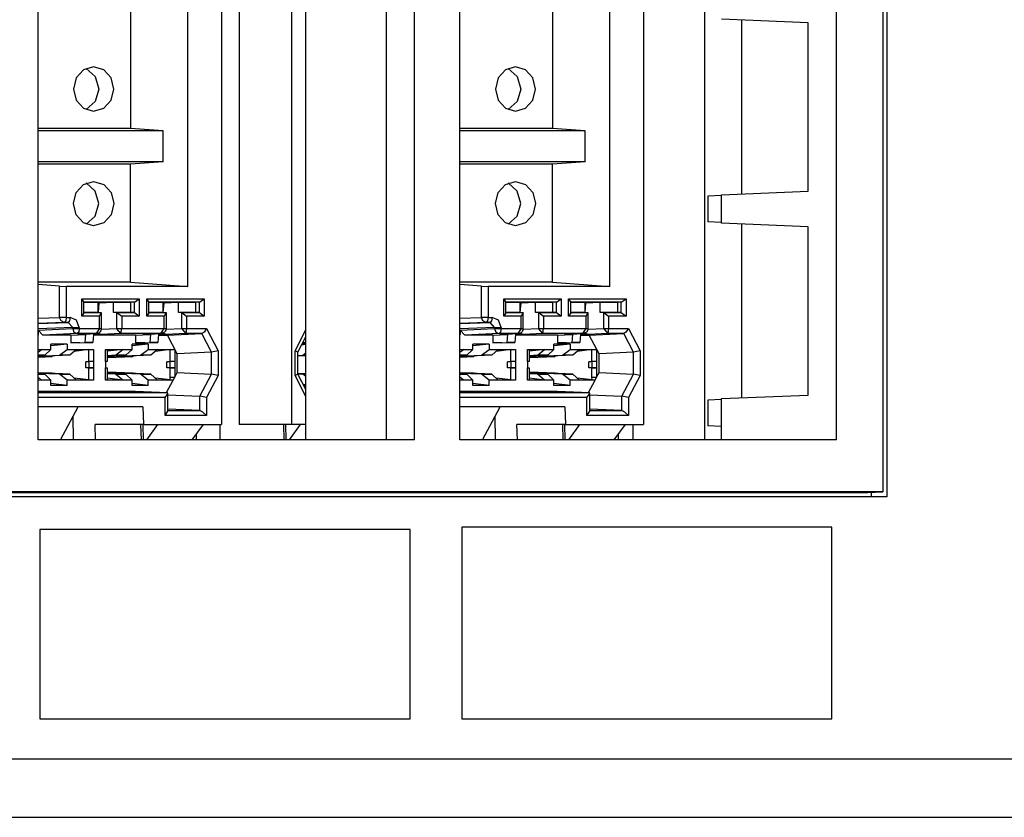
# Paper-space layout 'SH3' of a CAD drawing. Units: inches. Extents: x 1.8 to 20.8, y 4.4 to 14.2.
# Drawn here: x 14.5 to 15.9, y 4.4 to 5.5 of the extents above; entities that cross this region are included whole.
import ezdxf

# ---------------------------------------------------------------- set-up
doc = ezdxf.new("R2010")
doc.units = ezdxf.units.IN
doc.header["$MEASUREMENT"] = 0
doc.layers.add('1', color=7, linetype='CONTINUOUS', true_color=0xffffff)

psp = doc.layouts.new('SH3')

# ---------------------------------------------------------------- linework, layer by layer
at = {"layer": '1', "color": 18, "linetype": 'Continuous'}
for p, q in [((15.7461, 5.6386), (15.7461, 4.8346)), ((15.7402, 5.6321), (15.7402, 4.8415)), ((14.5608, 4.914), (14.5608, 5.559)), ((14.8172, 5.559), (14.8172, 4.9355)), ((14.8418, 5.559), (14.8418, 4.9355)), ((14.9146, 5.559), (14.9146, 4.9355)), ((14.9349, 4.914), (14.9349, 5.559)), ((15.0471, 5.559), (15.0471, 4.914)), ((15.0864, 4.914), (15.0864, 5.559)), ((15.1499, 4.914), (15.1499, 5.559)), ((15.4063, 5.559), (15.4063, 4.9355)), ((15.4913, 5.559), (15.4913, 4.914)), ((15.6755, 4.914), (15.6755, 5.559)), ((14.6901, 5.5135), (14.6901, 5.349)), ((14.77, 5.1284), (14.77, 5.5196)), ((15.2792, 5.5135), (15.2792, 5.349)), ((15.3591, 5.1284), (15.3591, 5.5196)), ((15.6362, 5.4964), (15.515, 5.5014)), ((15.5428, 5.5002), (15.5428, 5.2577)), ((15.6362, 5.2615), (15.6362, 5.4964)), ((14.6244, 5.4308), (14.6141, 5.4195)), ((14.6384, 5.435), (14.6244, 5.4308)), ((14.6281, 5.4328), (14.6408, 5.4213)), ((14.6525, 5.4308), (14.6384, 5.435)), ((14.6628, 5.4195), (14.6525, 5.4308)), ((15.2135, 5.4308), (15.2032, 5.4195)), ((15.2275, 5.435), (15.2135, 5.4308)), ((15.2172, 5.4328), (15.2299, 5.4213)), ((15.2416, 5.4308), (15.2275, 5.435)), ((15.2519, 5.4195), (15.2416, 5.4308)), ((14.6141, 5.4195), (14.6103, 5.404)), ((14.6408, 5.4213), (14.6456, 5.404)), ((14.6665, 5.404), (14.6628, 5.4195)), ((15.2032, 5.4195), (15.1994, 5.404)), ((15.2299, 5.4213), (15.2347, 5.404)), ((15.2556, 5.404), (15.2519, 5.4195)), ((14.6103, 5.404), (14.6141, 5.3885)), ((14.6456, 5.404), (14.6408, 5.3867)), ((14.6628, 5.3885), (14.6665, 5.404)), ((15.1994, 5.404), (15.2032, 5.3885)), ((15.2347, 5.404), (15.2299, 5.3867)), ((15.2519, 5.3885), (15.2556, 5.404)), ((14.6141, 5.3885), (14.6244, 5.3772)), ((14.6244, 5.3772), (14.6384, 5.373)), ((14.6408, 5.3867), (14.6281, 5.3752)), ((14.6384, 5.373), (14.6525, 5.3772)), ((14.6525, 5.3772), (14.6628, 5.3885)), ((15.2032, 5.3885), (15.2135, 5.3772)), ((15.2135, 5.3772), (15.2275, 5.373)), ((15.2299, 5.3867), (15.2172, 5.3752)), ((15.2275, 5.373), (15.2416, 5.3772)), ((15.2416, 5.3772), (15.2519, 5.3885)), ((14.6901, 5.349), (14.5608, 5.349)), ((14.7355, 5.3455), (14.6901, 5.349)), ((15.2792, 5.349), (15.1499, 5.349)), ((15.3246, 5.3455), (15.2792, 5.349)), ((14.7355, 5.3455), (14.5608, 5.3455)), ((14.7355, 5.3025), (14.7355, 5.3455)), ((15.3246, 5.3455), (15.1499, 5.3455)), ((15.3246, 5.3025), (15.3246, 5.3455)), ((14.7355, 5.3025), (14.5608, 5.3025)), ((14.6901, 5.299), (14.5608, 5.299)), ((14.7355, 5.3025), (14.6901, 5.299)), ((14.6901, 5.1345), (14.6901, 5.299)), ((15.3246, 5.3025), (15.1499, 5.3025)), ((15.2792, 5.299), (15.1499, 5.299)), ((15.3246, 5.3025), (15.2792, 5.299)), ((15.2792, 5.1345), (15.2792, 5.299)), ((14.6141, 5.2595), (14.6244, 5.2708)), ((14.6244, 5.2708), (14.6384, 5.275)), ((14.6408, 5.2613), (14.6281, 5.2728)), ((14.6384, 5.275), (14.6525, 5.2708)), ((14.6525, 5.2708), (14.6628, 5.2595)), ((15.2032, 5.2595), (15.2135, 5.2708)), ((15.2135, 5.2708), (15.2275, 5.275)), ((15.2299, 5.2613), (15.2172, 5.2728)), ((15.2275, 5.275), (15.2416, 5.2708)), ((15.2416, 5.2708), (15.2519, 5.2595)), ((14.6103, 5.244), (14.6141, 5.2595)), ((14.6456, 5.244), (14.6408, 5.2613)), ((14.6628, 5.2595), (14.6665, 5.244)), ((15.1994, 5.244), (15.2032, 5.2595)), ((15.2347, 5.244), (15.2299, 5.2613)), ((15.2519, 5.2595), (15.2556, 5.244)), ((15.515, 5.2552), (15.496, 5.2544)), ((15.496, 5.2544), (15.496, 5.2186)), ((15.515, 5.2565), (15.6362, 5.2615)), ((15.515, 5.2165), (15.515, 5.2565)), ((14.6141, 5.2285), (14.6103, 5.244)), ((14.6408, 5.2267), (14.6456, 5.244)), ((14.6665, 5.244), (14.6628, 5.2285)), ((15.2032, 5.2285), (15.1994, 5.244)), ((15.2299, 5.2267), (15.2347, 5.244)), ((15.2556, 5.244), (15.2519, 5.2285)), ((14.6244, 5.2172), (14.6141, 5.2285)), ((14.6281, 5.2152), (14.6408, 5.2267)), ((14.6628, 5.2285), (14.6525, 5.2172)), ((15.2135, 5.2172), (15.2032, 5.2285)), ((15.2172, 5.2152), (15.2299, 5.2267)), ((15.2519, 5.2285), (15.2416, 5.2172)), ((14.6384, 5.213), (14.6244, 5.2172)), ((14.6525, 5.2172), (14.6384, 5.213)), ((15.2275, 5.213), (15.2135, 5.2172)), ((15.2416, 5.2172), (15.2275, 5.213)), ((15.515, 5.2178), (15.496, 5.2186)), ((15.6362, 5.2115), (15.515, 5.2165)), ((15.5428, 5.2154), (15.5428, 4.9728)), ((15.6362, 4.9767), (15.6362, 5.2115)), ((14.6901, 5.1345), (14.5608, 5.1345)), ((14.591, 5.1286), (14.5608, 5.131)), ((14.591, 5.1286), (14.6003, 5.1284)), ((14.591, 5.0852), (14.591, 5.1286)), ((14.77, 5.1284), (14.6003, 5.1284)), ((14.6003, 5.1284), (14.6003, 5.0852)), ((14.6901, 5.1345), (14.77, 5.1284)), ((15.2792, 5.1345), (15.1499, 5.1345)), ((15.1801, 5.1286), (15.1499, 5.131)), ((15.1801, 5.1286), (15.1894, 5.1284)), ((15.1801, 5.0852), (15.1801, 5.1286)), ((15.3591, 5.1284), (15.1894, 5.1284)), ((15.1894, 5.1284), (15.1894, 5.0852)), ((15.2792, 5.1345), (15.3591, 5.1284)), ((14.622, 5.0868), (14.622, 5.1112)), ((14.622, 5.1112), (14.7021, 5.1112)), ((14.6249, 5.1067), (14.622, 5.1112)), ((14.6249, 5.0913), (14.6249, 5.1067)), ((14.6955, 5.1062), (14.6249, 5.1062)), ((14.6444, 5.106), (14.6249, 5.106)), ((14.6444, 5.106), (14.6444, 5.092)), ((14.6461, 5.1052), (14.6444, 5.1052)), ((14.6451, 5.092), (14.6461, 5.1052)), ((14.6661, 5.106), (14.6461, 5.1052)), ((14.6906, 5.106), (14.6661, 5.106)), ((14.6661, 5.092), (14.6661, 5.106)), ((14.6955, 5.1062), (14.6906, 5.106)), ((14.6906, 5.092), (14.6906, 5.106)), ((14.6955, 5.1062), (14.7021, 5.1112)), ((14.6955, 5.0918), (14.6955, 5.1062)), ((14.7021, 5.1112), (14.7021, 5.0868)), ((14.7126, 5.0868), (14.7126, 5.1112)), ((14.7126, 5.1112), (14.7927, 5.1112)), ((14.7155, 5.1067), (14.7126, 5.1112)), ((14.7155, 5.0913), (14.7155, 5.1067)), ((14.7861, 5.1062), (14.7155, 5.1062)), ((14.735, 5.106), (14.7155, 5.106)), ((14.735, 5.106), (14.735, 5.092)), ((14.7368, 5.1052), (14.735, 5.1052)), ((14.7357, 5.092), (14.7368, 5.1052)), ((14.7568, 5.106), (14.7368, 5.1052)), ((14.7812, 5.106), (14.7568, 5.106)), ((14.7568, 5.092), (14.7568, 5.106)), ((14.7861, 5.1062), (14.7812, 5.106)), ((14.7812, 5.092), (14.7812, 5.106)), ((14.7861, 5.1062), (14.7927, 5.1112)), ((14.7861, 5.0918), (14.7861, 5.1062)), ((14.7927, 5.1112), (14.7927, 5.0868)), ((15.2111, 5.0868), (15.2111, 5.1112)), ((15.2111, 5.1112), (15.2912, 5.1112)), ((15.214, 5.1067), (15.2111, 5.1112)), ((15.214, 5.0913), (15.214, 5.1067)), ((15.2846, 5.1062), (15.214, 5.1062)), ((15.2335, 5.106), (15.214, 5.106)), ((15.2335, 5.106), (15.2335, 5.092)), ((15.2352, 5.1052), (15.2335, 5.1052)), ((15.2342, 5.092), (15.2352, 5.1052)), ((15.2552, 5.106), (15.2352, 5.1052)), ((15.2797, 5.106), (15.2552, 5.106)), ((15.2552, 5.092), (15.2552, 5.106)), ((15.2846, 5.1062), (15.2797, 5.106)), ((15.2797, 5.092), (15.2797, 5.106)), ((15.2846, 5.1062), (15.2912, 5.1112)), ((15.2846, 5.0918), (15.2846, 5.1062)), ((15.2912, 5.1112), (15.2912, 5.0868)), ((15.3017, 5.0868), (15.3017, 5.1112)), ((15.3017, 5.1112), (15.3818, 5.1112)), ((15.3046, 5.1067), (15.3017, 5.1112)), ((15.3046, 5.0913), (15.3046, 5.1067)), ((15.3752, 5.1062), (15.3046, 5.1062)), ((15.3241, 5.106), (15.3046, 5.106)), ((15.3241, 5.106), (15.3241, 5.092)), ((15.3259, 5.1052), (15.3241, 5.1052)), ((15.3248, 5.092), (15.3259, 5.1052)), ((15.3459, 5.106), (15.3259, 5.1052)), ((15.3703, 5.106), (15.3459, 5.106)), ((15.3459, 5.092), (15.3459, 5.106)), ((15.3752, 5.1062), (15.3703, 5.106)), ((15.3703, 5.092), (15.3703, 5.106)), ((15.3752, 5.1062), (15.3818, 5.1112)), ((15.3752, 5.0918), (15.3752, 5.1062)), ((15.3818, 5.1112), (15.3818, 5.0868)), ((14.6249, 5.0913), (14.622, 5.0868)), ((14.6464, 5.0868), (14.622, 5.0868)), ((14.6444, 5.092), (14.6249, 5.092)), ((14.6249, 5.0918), (14.6489, 5.0918)), ((14.6444, 5.092), (14.6489, 5.0918)), ((14.6489, 5.0918), (14.6464, 5.0868)), ((14.6464, 5.0695), (14.6464, 5.0868)), ((14.6493, 5.0695), (14.6493, 5.0913)), ((14.6906, 5.092), (14.6661, 5.092)), ((14.671, 5.0918), (14.6661, 5.092)), ((14.671, 5.0695), (14.671, 5.0918)), ((14.671, 5.0918), (14.6955, 5.0918)), ((14.671, 5.0918), (14.6776, 5.0868)), ((14.7021, 5.0868), (14.6776, 5.0868)), ((14.6776, 5.0868), (14.6776, 5.0695)), ((14.6955, 5.0918), (14.6906, 5.092)), ((14.6955, 5.0918), (14.7021, 5.0868)), ((14.7155, 5.0913), (14.7126, 5.0868)), ((14.7371, 5.0868), (14.7126, 5.0868)), ((14.735, 5.092), (14.7155, 5.092)), ((14.7155, 5.0918), (14.7395, 5.0918)), ((14.735, 5.092), (14.7395, 5.0918)), ((14.7395, 5.0918), (14.7371, 5.0868)), ((14.7371, 5.0695), (14.7371, 5.0868)), ((14.74, 5.0695), (14.74, 5.0913)), ((14.7812, 5.092), (14.7568, 5.092)), ((14.7616, 5.0918), (14.7568, 5.092)), ((14.7616, 5.0695), (14.7616, 5.0918)), ((14.7616, 5.0918), (14.7861, 5.0918)), ((14.7616, 5.0918), (14.7682, 5.0868)), ((14.7927, 5.0868), (14.7682, 5.0868)), ((14.7682, 5.0868), (14.7682, 5.0695)), ((14.7861, 5.0918), (14.7812, 5.092)), ((14.7861, 5.0918), (14.7927, 5.0868)), ((15.214, 5.0913), (15.2111, 5.0868)), ((15.2355, 5.0868), (15.2111, 5.0868)), ((15.2335, 5.092), (15.214, 5.092)), ((15.214, 5.0918), (15.238, 5.0918)), ((15.2335, 5.092), (15.238, 5.0918)), ((15.238, 5.0918), (15.2355, 5.0868)), ((15.2355, 5.0695), (15.2355, 5.0868)), ((15.2384, 5.0695), (15.2384, 5.0913)), ((15.2797, 5.092), (15.2552, 5.092)), ((15.2601, 5.0918), (15.2552, 5.092)), ((15.2601, 5.0695), (15.2601, 5.0918)), ((15.2601, 5.0918), (15.2846, 5.0918)), ((15.2601, 5.0918), (15.2667, 5.0868)), ((15.2912, 5.0868), (15.2667, 5.0868)), ((15.2667, 5.0868), (15.2667, 5.0695)), ((15.2846, 5.0918), (15.2797, 5.092)), ((15.2846, 5.0918), (15.2912, 5.0868)), ((15.3046, 5.0913), (15.3017, 5.0868)), ((15.3262, 5.0868), (15.3017, 5.0868)), ((15.3241, 5.092), (15.3046, 5.092)), ((15.3046, 5.0918), (15.3286, 5.0918)), ((15.3241, 5.092), (15.3286, 5.0918)), ((15.3286, 5.0918), (15.3262, 5.0868)), ((15.3262, 5.0695), (15.3262, 5.0868)), ((15.3291, 5.0695), (15.3291, 5.0913)), ((15.3703, 5.092), (15.3459, 5.092)), ((15.3507, 5.0918), (15.3459, 5.092)), ((15.3507, 5.0695), (15.3507, 5.0918)), ((15.3507, 5.0918), (15.3752, 5.0918)), ((15.3507, 5.0918), (15.3573, 5.0868)), ((15.3818, 5.0868), (15.3573, 5.0868)), ((15.3573, 5.0868), (15.3573, 5.0695)), ((15.3752, 5.0918), (15.3703, 5.092)), ((15.3752, 5.0918), (15.3818, 5.0868)), ((14.5608, 5.084), (14.591, 5.0852)), ((14.5608, 5.0766), (14.6028, 5.0782)), ((14.5974, 5.0782), (14.5608, 5.0768)), ((14.595, 5.0852), (14.591, 5.0852)), ((14.5929, 5.0803), (14.591, 5.0852)), ((14.5974, 5.0782), (14.5929, 5.0803)), ((14.6003, 5.0852), (14.595, 5.0852)), ((14.5994, 5.0803), (14.5974, 5.0782)), ((14.6028, 5.0782), (14.5974, 5.0782)), ((14.6003, 5.0852), (14.5994, 5.0803)), ((14.6003, 5.0852), (14.6057, 5.0852)), ((14.6049, 5.0803), (14.6028, 5.0782)), ((14.6092, 5.0712), (14.6028, 5.0782)), ((14.6057, 5.0852), (14.6049, 5.0803)), ((14.6147, 5.0811), (14.6057, 5.0852)), ((14.6184, 5.0712), (14.6147, 5.0811)), ((15.1499, 5.084), (15.1801, 5.0852)), ((15.1499, 5.0766), (15.1919, 5.0782)), ((15.1865, 5.0782), (15.1499, 5.0768)), ((15.1841, 5.0852), (15.1801, 5.0852)), ((15.182, 5.0803), (15.1801, 5.0852)), ((15.1865, 5.0782), (15.182, 5.0803)), ((15.1894, 5.0852), (15.1841, 5.0852)), ((15.1885, 5.0803), (15.1865, 5.0782)), ((15.1919, 5.0782), (15.1865, 5.0782)), ((15.1894, 5.0852), (15.1885, 5.0803)), ((15.1894, 5.0852), (15.1948, 5.0852)), ((15.194, 5.0803), (15.1919, 5.0782)), ((15.1983, 5.0712), (15.1919, 5.0782)), ((15.1948, 5.0852), (15.194, 5.0803)), ((15.2038, 5.0811), (15.1948, 5.0852)), ((15.2075, 5.0712), (15.2038, 5.0811)), ((14.6092, 5.0712), (14.5608, 5.0693)), ((14.5611, 5.0624), (14.5608, 5.0602)), ((14.5608, 5.0624), (14.5611, 5.0624)), ((14.5611, 5.0675), (14.6092, 5.0695)), ((14.5674, 5.0605), (14.5611, 5.0675)), ((14.5611, 5.0675), (14.5611, 5.0624)), ((14.6155, 5.0625), (14.5674, 5.0605)), ((14.6065, 5.0605), (14.5674, 5.0605)), ((14.6065, 5.0605), (14.6271, 5.0614)), ((14.6065, 5.0605), (14.6065, 5.0495)), ((14.6092, 5.0695), (14.6092, 5.0712)), ((14.6092, 5.0712), (14.6131, 5.0712)), ((14.6092, 5.0695), (14.611, 5.0645)), ((14.6092, 5.0695), (14.6131, 5.0695)), ((14.611, 5.0645), (14.6155, 5.0625)), ((14.6131, 5.0712), (14.6184, 5.0712)), ((14.6131, 5.0695), (14.6184, 5.0695)), ((14.6176, 5.0645), (14.6155, 5.0625)), ((14.6418, 5.0625), (14.6155, 5.0625)), ((14.6163, 5.0614), (14.6418, 5.0625)), ((14.6271, 5.0614), (14.6163, 5.0614)), ((14.6166, 5.0614), (14.642, 5.0625)), ((14.6184, 5.0695), (14.6176, 5.0645)), ((14.6184, 5.0712), (14.6184, 5.0695)), ((14.6184, 5.0695), (14.6464, 5.0695)), ((14.6271, 5.0614), (14.6263, 5.0503)), ((14.6383, 5.0614), (14.6375, 5.0503)), ((14.6971, 5.0605), (14.6382, 5.0605)), ((14.6491, 5.0614), (14.6383, 5.0614)), ((14.6464, 5.0695), (14.6418, 5.0625)), ((14.6418, 5.0625), (14.6431, 5.0626)), ((14.6431, 5.0626), (14.6443, 5.0629)), ((14.6443, 5.0629), (14.6455, 5.0634)), ((14.6491, 5.0614), (14.6454, 5.0628)), ((14.6455, 5.0634), (14.6467, 5.0642)), ((14.6464, 5.0695), (14.6464, 5.0695)), ((14.6464, 5.0695), (14.6485, 5.0695)), ((14.6464, 5.0695), (14.6485, 5.0694)), ((14.6467, 5.0642), (14.6476, 5.065)), ((14.6476, 5.065), (14.6483, 5.066)), ((14.6483, 5.066), (14.6489, 5.0671)), ((14.6485, 5.0695), (14.6493, 5.0695)), ((14.6485, 5.0694), (14.6493, 5.0694)), ((14.6489, 5.0671), (14.6492, 5.0683)), ((14.6765, 5.0625), (14.6491, 5.0614)), ((14.6492, 5.0686), (14.671, 5.0695)), ((14.6492, 5.0683), (14.6493, 5.0688)), ((14.6493, 5.0688), (14.6493, 5.0695)), ((14.671, 5.0695), (14.6738, 5.0695)), ((14.671, 5.0694), (14.671, 5.0695)), ((14.6738, 5.0694), (14.671, 5.0694)), ((14.6765, 5.0625), (14.671, 5.0694)), ((14.6738, 5.0695), (14.6776, 5.0695)), ((14.6776, 5.0695), (14.6738, 5.0694)), ((14.6765, 5.0625), (14.6776, 5.0695)), ((14.7324, 5.0625), (14.6765, 5.0625)), ((14.6776, 5.0695), (14.6776, 5.0695)), ((14.6776, 5.0695), (14.7371, 5.0695)), ((14.6971, 5.0605), (14.7178, 5.0614)), ((14.6971, 5.0605), (14.6971, 5.0495)), ((14.707, 5.0614), (14.7324, 5.0625)), ((14.7178, 5.0614), (14.707, 5.0614)), ((14.7072, 5.0614), (14.7327, 5.0625)), ((14.7178, 5.0614), (14.7169, 5.0503)), ((14.7289, 5.0614), (14.7281, 5.0503)), ((14.7288, 5.0605), (14.7414, 5.0605)), ((14.7397, 5.0614), (14.7289, 5.0614)), ((14.7324, 5.0625), (14.7371, 5.0695)), ((14.7324, 5.0625), (14.7379, 5.065)), ((14.7397, 5.0614), (14.7356, 5.0632)), ((14.7371, 5.0695), (14.7371, 5.0695)), ((14.7371, 5.0695), (14.7392, 5.0695)), ((14.7392, 5.0694), (14.7371, 5.0695)), ((14.738, 5.0649), (14.7385, 5.0654)), ((14.7385, 5.0654), (14.739, 5.066)), ((14.739, 5.066), (14.7395, 5.0671)), ((14.7392, 5.0695), (14.74, 5.0695)), ((14.74, 5.0694), (14.7392, 5.0694)), ((14.7395, 5.0671), (14.7398, 5.0682)), ((14.7671, 5.0625), (14.7397, 5.0614)), ((14.7398, 5.0682), (14.7399, 5.0688)), ((14.7399, 5.0686), (14.7616, 5.0695)), ((14.7399, 5.0688), (14.74, 5.0694)), ((14.74, 5.0694), (14.74, 5.0695)), ((14.74, 5.0694), (14.74, 5.0694)), ((14.7414, 5.0605), (14.7894, 5.0625)), ((14.755, 5.0345), (14.7414, 5.0605)), ((14.7616, 5.0695), (14.7645, 5.0695)), ((14.7616, 5.0695), (14.7616, 5.0694)), ((14.7616, 5.0694), (14.7671, 5.0625)), ((14.7645, 5.0694), (14.7616, 5.0694)), ((14.7645, 5.0695), (14.7682, 5.0695)), ((14.7682, 5.0695), (14.7645, 5.0694)), ((14.7682, 5.0695), (14.7671, 5.0625)), ((14.7894, 5.0625), (14.7671, 5.0625)), ((14.7682, 5.0695), (14.7682, 5.0695)), ((14.7682, 5.0695), (14.796, 5.0695)), ((14.7895, 5.0625), (14.7894, 5.0625)), ((14.7926, 5.0646), (14.7895, 5.0625)), ((14.8031, 5.0365), (14.7895, 5.0625)), ((14.796, 5.0695), (14.7926, 5.0646)), ((14.796, 5.0695), (14.8123, 5.0383)), ((14.9196, 5.0383), (14.9349, 5.0676)), ((15.1983, 5.0712), (15.1499, 5.0693)), ((15.1502, 5.0624), (15.1499, 5.0602)), ((15.1499, 5.0624), (15.1502, 5.0624)), ((15.1502, 5.0675), (15.1983, 5.0695)), ((15.1565, 5.0605), (15.1502, 5.0675)), ((15.1502, 5.0675), (15.1502, 5.0624)), ((15.2046, 5.0625), (15.1565, 5.0605)), ((15.1956, 5.0605), (15.1565, 5.0605)), ((15.1956, 5.0605), (15.2162, 5.0614)), ((15.1956, 5.0605), (15.1956, 5.0495)), ((15.1983, 5.0695), (15.1983, 5.0712)), ((15.1983, 5.0712), (15.2022, 5.0712)), ((15.1983, 5.0695), (15.2001, 5.0645)), ((15.1983, 5.0695), (15.2022, 5.0695)), ((15.2001, 5.0645), (15.2046, 5.0625)), ((15.2022, 5.0712), (15.2075, 5.0712)), ((15.2022, 5.0695), (15.2075, 5.0695)), ((15.2067, 5.0645), (15.2046, 5.0625)), ((15.2309, 5.0625), (15.2046, 5.0625)), ((15.2054, 5.0614), (15.2309, 5.0625)), ((15.2162, 5.0614), (15.2054, 5.0614)), ((15.2057, 5.0614), (15.2311, 5.0625)), ((15.2075, 5.0695), (15.2067, 5.0645)), ((15.2075, 5.0712), (15.2075, 5.0695)), ((15.2075, 5.0695), (15.2355, 5.0695)), ((15.2162, 5.0614), (15.2154, 5.0503)), ((15.2274, 5.0614), (15.2266, 5.0503)), ((15.2862, 5.0605), (15.2273, 5.0605)), ((15.2382, 5.0614), (15.2274, 5.0614)), ((15.2355, 5.0695), (15.2309, 5.0625)), ((15.2309, 5.0625), (15.2322, 5.0626)), ((15.2322, 5.0626), (15.2334, 5.0629)), ((15.2334, 5.0629), (15.2346, 5.0634)), ((15.2382, 5.0614), (15.2345, 5.0628)), ((15.2346, 5.0634), (15.2358, 5.0642)), ((15.2355, 5.0695), (15.2355, 5.0695)), ((15.2355, 5.0695), (15.2376, 5.0695)), ((15.2355, 5.0695), (15.2376, 5.0694)), ((15.2358, 5.0642), (15.2367, 5.065)), ((15.2367, 5.065), (15.2374, 5.066)), ((15.2374, 5.066), (15.238, 5.0671)), ((15.2376, 5.0695), (15.2384, 5.0695)), ((15.2376, 5.0694), (15.2384, 5.0694)), ((15.238, 5.0671), (15.2383, 5.0683)), ((15.2656, 5.0625), (15.2382, 5.0614)), ((15.2383, 5.0686), (15.2601, 5.0695)), ((15.2383, 5.0683), (15.2384, 5.0688)), ((15.2384, 5.0688), (15.2384, 5.0695)), ((15.2601, 5.0695), (15.2629, 5.0695)), ((15.2601, 5.0694), (15.2601, 5.0695)), ((15.2629, 5.0694), (15.2601, 5.0694)), ((15.2656, 5.0625), (15.2601, 5.0694)), ((15.2629, 5.0695), (15.2667, 5.0695)), ((15.2667, 5.0695), (15.2629, 5.0694)), ((15.2656, 5.0625), (15.2667, 5.0695)), ((15.3215, 5.0625), (15.2656, 5.0625)), ((15.2667, 5.0695), (15.2667, 5.0695)), ((15.2667, 5.0695), (15.3262, 5.0695)), ((15.2862, 5.0605), (15.3069, 5.0614)), ((15.2862, 5.0605), (15.2862, 5.0495)), ((15.2961, 5.0614), (15.3215, 5.0625)), ((15.3069, 5.0614), (15.2961, 5.0614)), ((15.2963, 5.0614), (15.3218, 5.0625)), ((15.3069, 5.0614), (15.306, 5.0503)), ((15.318, 5.0614), (15.3172, 5.0503)), ((15.3179, 5.0605), (15.3305, 5.0605)), ((15.3288, 5.0614), (15.318, 5.0614)), ((15.3215, 5.0625), (15.3262, 5.0695)), ((15.3215, 5.0625), (15.327, 5.065)), ((15.3288, 5.0614), (15.3247, 5.0632)), ((15.3262, 5.0695), (15.3262, 5.0695)), ((15.3262, 5.0695), (15.3283, 5.0695)), ((15.3283, 5.0694), (15.3262, 5.0695)), ((15.3271, 5.0649), (15.3276, 5.0654)), ((15.3276, 5.0654), (15.3281, 5.066)), ((15.3281, 5.066), (15.3286, 5.0671)), ((15.3283, 5.0695), (15.3291, 5.0695)), ((15.3291, 5.0694), (15.3283, 5.0694)), ((15.3286, 5.0671), (15.3289, 5.0682)), ((15.3562, 5.0625), (15.3288, 5.0614)), ((15.3289, 5.0682), (15.329, 5.0688)), ((15.329, 5.0686), (15.3507, 5.0695)), ((15.329, 5.0688), (15.3291, 5.0694)), ((15.3291, 5.0694), (15.3291, 5.0695)), ((15.3291, 5.0694), (15.3291, 5.0694)), ((15.3305, 5.0605), (15.3785, 5.0625)), ((15.3441, 5.0345), (15.3305, 5.0605)), ((15.3507, 5.0695), (15.3536, 5.0695)), ((15.3507, 5.0695), (15.3507, 5.0694)), ((15.3507, 5.0694), (15.3562, 5.0625)), ((15.3536, 5.0694), (15.3507, 5.0694)), ((15.3536, 5.0695), (15.3573, 5.0695)), ((15.3573, 5.0695), (15.3536, 5.0694)), ((15.3573, 5.0695), (15.3562, 5.0625)), ((15.3785, 5.0625), (15.3562, 5.0625)), ((15.3573, 5.0695), (15.3573, 5.0695)), ((15.3573, 5.0695), (15.3851, 5.0695)), ((15.3786, 5.0625), (15.3785, 5.0625)), ((15.3817, 5.0646), (15.3786, 5.0625)), ((15.3922, 5.0365), (15.3786, 5.0625)), ((15.3851, 5.0695), (15.3817, 5.0646)), ((15.3851, 5.0695), (15.4014, 5.0383)), ((14.6015, 5.048), (14.5788, 5.048)), ((14.5788, 5.0405), (14.5788, 5.048)), ((14.6015, 5.048), (14.5788, 5.0455)), ((14.6015, 5.048), (14.6015, 5.0405)), ((14.6065, 5.0495), (14.6263, 5.0503)), ((14.6191, 5.0495), (14.6065, 5.0495)), ((14.6191, 5.0495), (14.6375, 5.0503)), ((14.6375, 5.0503), (14.6263, 5.0503)), ((14.6921, 5.0405), (14.6921, 5.048)), ((14.7147, 5.048), (14.6921, 5.048)), ((14.7147, 5.048), (14.6921, 5.0455)), ((14.6971, 5.0495), (14.7169, 5.0503)), ((14.7097, 5.0495), (14.6971, 5.0495)), ((14.7097, 5.0495), (14.7281, 5.0503)), ((14.7147, 5.048), (14.7147, 5.0405)), ((14.7281, 5.0503), (14.7169, 5.0503)), ((14.9236, 5.0366), (14.9349, 5.0582)), ((14.9349, 5.0473), (14.9289, 5.0466)), ((14.9349, 5.048), (14.9296, 5.048)), ((14.9349, 5.0495), (14.9304, 5.0495)), ((14.9305, 5.0498), (14.9349, 5.05)), ((15.1906, 5.048), (15.1679, 5.048)), ((15.1679, 5.0405), (15.1679, 5.048)), ((15.1906, 5.048), (15.1679, 5.0455)), ((15.1906, 5.048), (15.1906, 5.0405)), ((15.1956, 5.0495), (15.2154, 5.0503)), ((15.2082, 5.0495), (15.1956, 5.0495)), ((15.2082, 5.0495), (15.2266, 5.0503)), ((15.2266, 5.0503), (15.2154, 5.0503)), ((15.2812, 5.0405), (15.2812, 5.048)), ((15.3038, 5.048), (15.2812, 5.048)), ((15.3038, 5.048), (15.2812, 5.0455)), ((15.2862, 5.0495), (15.306, 5.0503)), ((15.2988, 5.0495), (15.2862, 5.0495)), ((15.2988, 5.0495), (15.3172, 5.0503)), ((15.3038, 5.048), (15.3038, 5.0405)), ((15.3172, 5.0503), (15.306, 5.0503)), ((14.5608, 5.0364), (14.5657, 5.0405)), ((14.5657, 5.0404), (14.5608, 5.0398)), ((14.5608, 5.0404), (14.5658, 5.0404)), ((14.5608, 5.0311), (14.5907, 5.0322)), ((14.5702, 5.0322), (14.5608, 5.0317)), ((14.5702, 5.0322), (14.5608, 5.0322)), ((14.6052, 5.0322), (14.5647, 5.0304)), ((14.5658, 5.0405), (14.5788, 5.0405)), ((14.5788, 5.0405), (14.5702, 5.0322)), ((14.5907, 5.0322), (14.6015, 5.0405)), ((14.6052, 5.0322), (14.5907, 5.0322)), ((14.6015, 5.0405), (14.6145, 5.0405)), ((14.6144, 5.0405), (14.6052, 5.0322)), ((14.6318, 5.0402), (14.6113, 5.0377)), ((14.6145, 5.0404), (14.6384, 5.0404)), ((14.6318, 5.0402), (14.6384, 5.0404)), ((14.6318, 5.0234), (14.6318, 5.0402)), ((14.6384, 5.0404), (14.6384, 5.0235)), ((14.6551, 5.0404), (14.658, 5.0403)), ((14.6551, 5.0235), (14.6551, 5.0404)), ((14.6551, 5.0404), (14.6791, 5.0404)), ((14.679, 5.0404), (14.658, 5.0379)), ((14.658, 5.0234), (14.658, 5.0403)), ((14.6835, 5.0322), (14.658, 5.031)), ((14.669, 5.0322), (14.658, 5.0317)), ((14.6677, 5.0308), (14.704, 5.0322)), ((14.669, 5.0322), (14.679, 5.0405)), ((14.6835, 5.0322), (14.669, 5.0322)), ((14.7185, 5.0322), (14.678, 5.0304)), ((14.6791, 5.0405), (14.6921, 5.0405)), ((14.6921, 5.0405), (14.6835, 5.0322)), ((14.704, 5.0322), (14.7147, 5.0405)), ((14.7185, 5.0322), (14.704, 5.0322)), ((14.7147, 5.0405), (14.7278, 5.0405)), ((14.7277, 5.0405), (14.7185, 5.0322)), ((14.7451, 5.0402), (14.7246, 5.0377)), ((14.7278, 5.0404), (14.7517, 5.0404)), ((14.7451, 5.0402), (14.7517, 5.0404)), ((14.7451, 5.0234), (14.7451, 5.0402)), ((14.7517, 5.0404), (14.7517, 5.0235)), ((14.803, 5.0365), (14.755, 5.0345)), ((14.755, 5.008), (14.755, 5.0345)), ((14.803, 5.0061), (14.803, 5.0365)), ((14.803, 5.0365), (14.8031, 5.0365)), ((14.8123, 5.0383), (14.8031, 5.0365)), ((14.8123, 5.0383), (14.8123, 5.0042)), ((14.9196, 5.0042), (14.9196, 5.0383)), ((14.9236, 5.0366), (14.9196, 5.0383)), ((14.9236, 5.0059), (14.9236, 5.0366)), ((14.9236, 5.0319), (14.9306, 5.0322)), ((14.9349, 5.0317), (14.9236, 5.0313)), ((14.9306, 5.0322), (14.9349, 5.0356)), ((14.9349, 5.0322), (14.9306, 5.0322)), ((15.1499, 5.0364), (15.1548, 5.0405)), ((15.1548, 5.0404), (15.1499, 5.0398)), ((15.1499, 5.0404), (15.1549, 5.0404)), ((15.1499, 5.0311), (15.1798, 5.0322)), ((15.1593, 5.0322), (15.1499, 5.0317)), ((15.1593, 5.0322), (15.1499, 5.0322)), ((15.1943, 5.0322), (15.1538, 5.0304)), ((15.1549, 5.0405), (15.1679, 5.0405)), ((15.1679, 5.0405), (15.1593, 5.0322)), ((15.1798, 5.0322), (15.1906, 5.0405)), ((15.1943, 5.0322), (15.1798, 5.0322)), ((15.1906, 5.0405), (15.2036, 5.0405)), ((15.2035, 5.0405), (15.1943, 5.0322)), ((15.2209, 5.0402), (15.2004, 5.0377)), ((15.2036, 5.0404), (15.2275, 5.0404)), ((15.2209, 5.0402), (15.2275, 5.0404)), ((15.2209, 5.0234), (15.2209, 5.0402)), ((15.2275, 5.0404), (15.2275, 5.0235)), ((15.2442, 5.0404), (15.2471, 5.0403)), ((15.2442, 5.0235), (15.2442, 5.0404)), ((15.2442, 5.0404), (15.2682, 5.0404)), ((15.2681, 5.0404), (15.2471, 5.0379)), ((15.2471, 5.0234), (15.2471, 5.0403)), ((15.2726, 5.0322), (15.2471, 5.031)), ((15.2581, 5.0322), (15.2471, 5.0317)), ((15.2568, 5.0308), (15.2931, 5.0322)), ((15.2581, 5.0322), (15.2681, 5.0405)), ((15.2726, 5.0322), (15.2581, 5.0322)), ((15.3076, 5.0322), (15.2671, 5.0304)), ((15.2682, 5.0405), (15.2812, 5.0405)), ((15.2812, 5.0405), (15.2726, 5.0322)), ((15.2931, 5.0322), (15.3038, 5.0405)), ((15.3076, 5.0322), (15.2931, 5.0322)), ((15.3038, 5.0405), (15.3169, 5.0405)), ((15.3168, 5.0405), (15.3076, 5.0322)), ((15.3342, 5.0402), (15.3137, 5.0377)), ((15.3169, 5.0404), (15.3408, 5.0404)), ((15.3342, 5.0402), (15.3408, 5.0404)), ((15.3342, 5.0234), (15.3342, 5.0402)), ((15.3408, 5.0404), (15.3408, 5.0235)), ((15.3921, 5.0365), (15.3441, 5.0345)), ((15.3441, 5.008), (15.3441, 5.0345)), ((15.3921, 5.0061), (15.3921, 5.0365)), ((15.3921, 5.0365), (15.3922, 5.0365)), ((15.4014, 5.0383), (15.3922, 5.0365)), ((15.4014, 5.0383), (15.4014, 5.0042)), ((14.5608, 5.0297), (14.5804, 5.0304)), ((14.5804, 5.0304), (14.5647, 5.0304)), ((14.5804, 5.0311), (14.5804, 5.0304)), ((14.6274, 5.0231), (14.6318, 5.0234)), ((14.6274, 5.0149), (14.6274, 5.0231)), ((14.6318, 5.0231), (14.6274, 5.0231)), ((14.6384, 5.0235), (14.6318, 5.0234)), ((14.6384, 5.0235), (14.6318, 5.0231)), ((14.6318, 5.0231), (14.6318, 5.0149)), ((14.6384, 5.0235), (14.6384, 5.0145)), ((14.6575, 5.0234), (14.6551, 5.0235)), ((14.6551, 5.0235), (14.6551, 5.0145)), ((14.6575, 5.0234), (14.6551, 5.0232)), ((14.658, 5.0308), (14.6677, 5.0308)), ((14.658, 5.029), (14.6937, 5.0304)), ((14.6677, 5.0308), (14.6677, 5.0314)), ((14.6937, 5.0304), (14.678, 5.0304)), ((14.6937, 5.0304), (14.6937, 5.0311)), ((14.7407, 5.0231), (14.7451, 5.0234)), ((14.7407, 5.0149), (14.7407, 5.0231)), ((14.745, 5.0231), (14.7407, 5.0231)), ((14.7517, 5.0235), (14.745, 5.0231)), ((14.745, 5.0231), (14.745, 5.0149)), ((14.7517, 5.0235), (14.7451, 5.0234)), ((14.7517, 5.0235), (14.7517, 5.0145)), ((15.1499, 5.0297), (15.1695, 5.0304)), ((15.1695, 5.0304), (15.1538, 5.0304)), ((15.1695, 5.0311), (15.1695, 5.0304)), ((15.2165, 5.0231), (15.2209, 5.0234)), ((15.2165, 5.0149), (15.2165, 5.0231)), ((15.2209, 5.0231), (15.2165, 5.0231)), ((15.2275, 5.0235), (15.2209, 5.0234)), ((15.2275, 5.0235), (15.2209, 5.0231)), ((15.2209, 5.0231), (15.2209, 5.0149)), ((15.2275, 5.0235), (15.2275, 5.0145)), ((15.2466, 5.0234), (15.2442, 5.0235)), ((15.2442, 5.0235), (15.2442, 5.0145)), ((15.2466, 5.0234), (15.2442, 5.0232)), ((15.2471, 5.0308), (15.2568, 5.0308)), ((15.2471, 5.029), (15.2828, 5.0304)), ((15.2568, 5.0308), (15.2568, 5.0314)), ((15.2828, 5.0304), (15.2671, 5.0304)), ((15.2828, 5.0304), (15.2828, 5.0311)), ((15.3298, 5.0231), (15.3342, 5.0234)), ((15.3298, 5.0149), (15.3298, 5.0231)), ((15.3341, 5.0231), (15.3298, 5.0231)), ((15.3408, 5.0235), (15.3341, 5.0231)), ((15.3341, 5.0231), (15.3341, 5.0149)), ((15.3408, 5.0235), (15.3342, 5.0234)), ((15.3408, 5.0235), (15.3408, 5.0145)), ((14.5608, 5.0083), (14.5804, 5.0076)), ((14.5907, 5.0058), (14.5608, 5.0069)), ((14.5608, 5.0063), (14.5702, 5.0058)), ((14.5608, 5.0058), (14.5702, 5.0058)), ((14.6052, 5.0058), (14.5647, 5.0076)), ((14.5647, 5.0076), (14.5804, 5.0076)), ((14.5702, 5.0058), (14.5788, 4.9975)), ((14.5804, 5.0076), (14.5804, 5.0069)), ((14.6015, 4.9975), (14.5907, 5.0058)), ((14.5907, 5.0058), (14.6052, 5.0058)), ((14.6052, 5.0058), (14.6144, 4.9976)), ((14.6318, 5.0146), (14.6274, 5.0149)), ((14.6318, 5.0149), (14.6274, 5.0149)), ((14.6384, 5.0145), (14.6318, 5.0149)), ((14.6318, 4.9979), (14.6318, 5.0146)), ((14.6318, 5.0146), (14.6384, 5.0145)), ((14.6384, 5.0145), (14.6384, 4.9976)), ((14.6551, 5.0148), (14.6575, 5.0146)), ((14.6551, 5.0145), (14.6575, 5.0146)), ((14.6551, 4.9976), (14.6551, 5.0145)), ((14.658, 4.9977), (14.658, 5.0146)), ((14.658, 5.009), (14.6937, 5.0076)), ((14.6677, 5.0072), (14.658, 5.0072)), ((14.658, 5.007), (14.6835, 5.0058)), ((14.669, 5.0058), (14.658, 5.0063)), ((14.704, 5.0058), (14.6677, 5.0072)), ((14.6677, 5.0066), (14.6677, 5.0072)), ((14.669, 5.0058), (14.6835, 5.0058)), ((14.679, 4.9976), (14.669, 5.0058)), ((14.7185, 5.0058), (14.678, 5.0076)), ((14.678, 5.0076), (14.6937, 5.0076)), ((14.6835, 5.0058), (14.6921, 4.9975)), ((14.6937, 5.0069), (14.6937, 5.0076)), ((14.7147, 4.9975), (14.704, 5.0058)), ((14.704, 5.0058), (14.7185, 5.0058)), ((14.7185, 5.0058), (14.7277, 4.9976)), ((14.7451, 5.0146), (14.7407, 5.0149)), ((14.745, 5.0149), (14.7407, 5.0149)), ((14.7517, 5.0145), (14.745, 5.0149)), ((14.7451, 5.0018), (14.7451, 5.0146)), ((14.7451, 5.0146), (14.7517, 5.0145)), ((14.7517, 5.0145), (14.7517, 5.0018)), ((14.7517, 5.0018), (14.755, 5.008)), ((14.755, 5.008), (14.803, 5.0061)), ((14.7869, 4.9751), (14.8031, 5.0061)), ((14.8031, 5.0061), (14.803, 5.0061)), ((14.8123, 5.0042), (14.8031, 5.0061)), ((14.9236, 5.0059), (14.9196, 5.0042)), ((14.9349, 5.0063), (14.9236, 5.0067)), ((14.9306, 5.0058), (14.9236, 5.0061)), ((14.9349, 4.9843), (14.9236, 5.0059)), ((14.9349, 5.0024), (14.9306, 5.0058)), ((14.9306, 5.0058), (14.9349, 5.0058)), ((15.1499, 5.0083), (15.1695, 5.0076)), ((15.1798, 5.0058), (15.1499, 5.0069)), ((15.1499, 5.0063), (15.1593, 5.0058)), ((15.1499, 5.0058), (15.1593, 5.0058)), ((15.1943, 5.0058), (15.1538, 5.0076)), ((15.1538, 5.0076), (15.1695, 5.0076)), ((15.1593, 5.0058), (15.1679, 4.9975)), ((15.1695, 5.0076), (15.1695, 5.0069)), ((15.1906, 4.9975), (15.1798, 5.0058)), ((15.1798, 5.0058), (15.1943, 5.0058)), ((15.1943, 5.0058), (15.2035, 4.9976)), ((15.2209, 5.0146), (15.2165, 5.0149)), ((15.2209, 5.0149), (15.2165, 5.0149)), ((15.2275, 5.0145), (15.2209, 5.0149)), ((15.2209, 4.9979), (15.2209, 5.0146)), ((15.2209, 5.0146), (15.2275, 5.0145)), ((15.2275, 5.0145), (15.2275, 4.9976)), ((15.2442, 5.0148), (15.2466, 5.0146)), ((15.2442, 5.0145), (15.2466, 5.0146)), ((15.2442, 4.9976), (15.2442, 5.0145)), ((15.2471, 4.9977), (15.2471, 5.0146)), ((15.2471, 5.009), (15.2828, 5.0076)), ((15.2568, 5.0072), (15.2471, 5.0072)), ((15.2471, 5.007), (15.2726, 5.0058)), ((15.2581, 5.0058), (15.2471, 5.0063)), ((15.2931, 5.0058), (15.2568, 5.0072)), ((15.2568, 5.0066), (15.2568, 5.0072)), ((15.2581, 5.0058), (15.2726, 5.0058)), ((15.2681, 4.9976), (15.2581, 5.0058)), ((15.3076, 5.0058), (15.2671, 5.0076)), ((15.2671, 5.0076), (15.2828, 5.0076)), ((15.2726, 5.0058), (15.2812, 4.9975)), ((15.2828, 5.0069), (15.2828, 5.0076)), ((15.3038, 4.9975), (15.2931, 5.0058)), ((15.2931, 5.0058), (15.3076, 5.0058)), ((15.3076, 5.0058), (15.3168, 4.9976)), ((15.3342, 5.0146), (15.3298, 5.0149)), ((15.3341, 5.0149), (15.3298, 5.0149)), ((15.3408, 5.0145), (15.3341, 5.0149)), ((15.3342, 5.0018), (15.3342, 5.0146)), ((15.3342, 5.0146), (15.3408, 5.0145)), ((15.3408, 5.0145), (15.3408, 5.0018)), ((15.3408, 5.0018), (15.3441, 5.008)), ((15.3441, 5.008), (15.3921, 5.0061)), ((15.376, 4.9751), (15.3922, 5.0061)), ((15.3922, 5.0061), (15.3921, 5.0061)), ((15.4014, 5.0042), (15.3922, 5.0061)), ((14.5657, 4.9976), (14.5608, 5.0016)), ((14.5657, 4.9976), (14.5608, 4.9982)), ((14.5658, 4.9976), (14.5608, 4.9976)), ((14.5788, 4.9975), (14.5658, 4.9975)), ((14.5788, 4.9902), (14.5788, 4.9975)), ((14.6015, 4.9902), (14.5788, 4.9927)), ((14.6145, 4.9975), (14.6015, 4.9975)), ((14.6015, 4.9902), (14.6015, 4.9975)), ((14.6318, 4.9979), (14.6113, 5.0003)), ((14.6384, 4.9976), (14.6145, 4.9976)), ((14.6384, 4.9976), (14.6318, 4.9979)), ((14.658, 4.9977), (14.6551, 4.9976)), ((14.6791, 4.9976), (14.6551, 4.9976)), ((14.679, 4.9976), (14.658, 5.0001)), ((14.6921, 4.9975), (14.6791, 4.9975)), ((14.6921, 4.9902), (14.6921, 4.9975)), ((14.7147, 4.9902), (14.6921, 4.9927)), ((14.7278, 4.9975), (14.7147, 4.9975)), ((14.7147, 4.9902), (14.7147, 4.9975)), ((14.7453, 4.9978), (14.7246, 5.0003)), ((14.7496, 4.9976), (14.7278, 4.9976)), ((14.7404, 4.9801), (14.7496, 4.9976)), ((14.7453, 4.9978), (14.7451, 5.0018)), ((14.7451, 5.0018), (14.748, 5.0018)), ((14.7464, 4.9977), (14.7453, 4.9978)), ((14.7479, 4.9977), (14.7464, 4.9977)), ((14.7496, 4.9976), (14.7479, 4.9977)), ((14.748, 5.0018), (14.7517, 5.0018)), ((14.7496, 4.9976), (14.7517, 5.0018)), ((14.8123, 5.0042), (14.7961, 4.9732)), ((14.9349, 4.9749), (14.9196, 5.0042)), ((14.9349, 4.9909), (14.9313, 4.9913)), ((15.1548, 4.9976), (15.1499, 5.0016)), ((15.1548, 4.9976), (15.1499, 4.9982)), ((15.1549, 4.9976), (15.1499, 4.9976)), ((15.1679, 4.9975), (15.1549, 4.9975)), ((15.1679, 4.9902), (15.1679, 4.9975)), ((15.1906, 4.9902), (15.1679, 4.9927)), ((15.2036, 4.9975), (15.1906, 4.9975)), ((15.1906, 4.9902), (15.1906, 4.9975)), ((15.2209, 4.9979), (15.2004, 5.0003)), ((15.2275, 4.9976), (15.2036, 4.9976)), ((15.2275, 4.9976), (15.2209, 4.9979)), ((15.2471, 4.9977), (15.2442, 4.9976)), ((15.2682, 4.9976), (15.2442, 4.9976)), ((15.2681, 4.9976), (15.2471, 5.0001)), ((15.2812, 4.9975), (15.2682, 4.9975)), ((15.2812, 4.9902), (15.2812, 4.9975)), ((15.3038, 4.9902), (15.2812, 4.9927)), ((15.3169, 4.9975), (15.3038, 4.9975)), ((15.3038, 4.9902), (15.3038, 4.9975)), ((15.3344, 4.9978), (15.3137, 5.0003)), ((15.3387, 4.9976), (15.3169, 4.9976)), ((15.3295, 4.9801), (15.3387, 4.9976)), ((15.3344, 4.9978), (15.3342, 5.0018)), ((15.3342, 5.0018), (15.3371, 5.0018)), ((15.3355, 4.9977), (15.3344, 4.9978)), ((15.337, 4.9977), (15.3355, 4.9977)), ((15.3387, 4.9976), (15.337, 4.9977)), ((15.3371, 5.0018), (15.3408, 5.0018)), ((15.3387, 4.9976), (15.3408, 5.0018)), ((15.4014, 5.0042), (15.3852, 4.9732)), ((14.5608, 4.982), (14.697, 4.982)), ((14.5608, 4.9801), (14.7416, 4.9801)), ((14.6015, 4.9902), (14.5788, 4.9902)), ((14.7147, 4.9902), (14.6921, 4.9902)), ((14.697, 4.982), (14.7416, 4.9801)), ((14.7382, 4.9731), (14.7418, 4.978)), ((14.7418, 4.978), (14.7416, 4.9801)), ((14.7422, 4.9544), (14.7422, 4.9794)), ((14.7422, 4.9769), (14.7869, 4.9751)), ((14.9349, 4.9902), (14.9318, 4.9902)), ((15.1499, 4.982), (15.2861, 4.982)), ((15.1499, 4.9801), (15.3307, 4.9801)), ((15.1906, 4.9902), (15.1679, 4.9902)), ((15.3038, 4.9902), (15.2812, 4.9902)), ((15.2861, 4.982), (15.3307, 4.9801)), ((15.3273, 4.9731), (15.3309, 4.978)), ((15.3309, 4.978), (15.3307, 4.9801)), ((15.3313, 4.9544), (15.3313, 4.9794)), ((15.3313, 4.9769), (15.376, 4.9751)), ((14.7382, 4.9731), (14.5608, 4.9731)), ((14.7382, 4.9481), (14.7382, 4.9731)), ((14.7869, 4.9551), (14.7869, 4.9751)), ((14.7869, 4.9751), (14.7869, 4.9751)), ((14.7961, 4.9732), (14.7869, 4.9751)), ((14.7961, 4.9732), (14.7961, 4.9481)), ((15.3273, 4.9731), (15.1499, 4.9731)), ((15.3273, 4.9481), (15.3273, 4.9731)), ((15.376, 4.9551), (15.376, 4.9751)), ((15.376, 4.9751), (15.376, 4.9751)), ((15.3852, 4.9732), (15.376, 4.9751)), ((15.3852, 4.9732), (15.3852, 4.9481)), ((15.515, 4.9704), (15.496, 4.9695)), ((15.496, 4.9695), (15.496, 4.9338)), ((15.515, 4.9717), (15.6362, 4.9767)), ((15.515, 4.914), (15.515, 4.9717)), ((14.7073, 4.9602), (14.5608, 4.9602)), ((14.5922, 4.914), (14.6169, 4.9602)), ((14.7073, 4.9602), (14.7081, 4.9355)), ((14.7382, 4.9481), (14.7422, 4.9544)), ((14.7869, 4.9551), (14.7422, 4.9568)), ((14.7422, 4.9551), (14.7869, 4.9551)), ((14.7908, 4.953), (14.7869, 4.9551)), ((14.7961, 4.9481), (14.7908, 4.953)), ((15.2964, 4.9602), (15.1499, 4.9602)), ((15.1813, 4.914), (15.206, 4.9602)), ((15.2964, 4.9602), (15.2972, 4.9355)), ((15.3273, 4.9481), (15.3313, 4.9544)), ((15.376, 4.9551), (15.3313, 4.9568)), ((15.3313, 4.9551), (15.376, 4.9551)), ((15.3799, 4.953), (15.376, 4.9551)), ((15.3852, 4.9481), (15.3799, 4.953)), ((14.6104, 4.914), (14.6099, 4.9471)), ((14.6411, 4.914), (14.6404, 4.9355)), ((14.7081, 4.9355), (14.6404, 4.9355)), ((14.7041, 4.9355), (14.7046, 4.914)), ((14.7069, 4.9355), (14.7074, 4.914)), ((14.7081, 4.9355), (14.8172, 4.9355)), ((14.7127, 4.914), (14.7281, 4.9355)), ((14.7961, 4.9481), (14.7382, 4.9481)), ((14.7915, 4.9355), (14.7755, 4.914)), ((14.8147, 4.9355), (14.8147, 4.914)), ((14.9146, 4.9355), (14.8418, 4.9355)), ((14.9035, 4.9355), (14.904, 4.914)), ((14.9063, 4.9355), (14.9068, 4.914)), ((14.9121, 4.914), (14.9275, 4.9355)), ((14.9349, 4.9355), (14.9146, 4.9355)), ((15.1995, 4.914), (15.199, 4.9471)), ((15.2302, 4.914), (15.2295, 4.9355)), ((15.2972, 4.9355), (15.2295, 4.9355)), ((15.2932, 4.9355), (15.2937, 4.914)), ((15.296, 4.9355), (15.2965, 4.914)), ((15.2972, 4.9355), (15.4063, 4.9355)), ((15.3018, 4.914), (15.3172, 4.9355)), ((15.3852, 4.9481), (15.3273, 4.9481)), ((15.3806, 4.9355), (15.3646, 4.914)), ((15.3914, 4.9355), (15.3914, 4.914)), ((14.7818, 4.9225), (14.7818, 4.914)), ((15.3709, 4.9225), (15.3709, 4.914)), ((15.515, 4.933), (15.496, 4.9338)), ((15.0864, 4.914), (14.5608, 4.914)), ((15.6755, 4.914), (15.1499, 4.914)), ((12.1336, 4.8406), (15.7194, 4.8406)), ((15.7402, 4.8415), (12.1398, 4.8415)), ((15.7194, 4.8406), (15.7402, 4.8415)), ((15.7245, 4.8346), (15.7245, 4.8408)), ((15.7461, 4.8346), (12.1335, 4.8346)), ((14.8218, 4.7889), (14.5633, 4.7889)), ((14.5633, 4.7889), (14.5633, 4.6568)), ((15.0802, 4.7889), (14.8218, 4.7889)), ((15.0802, 4.6568), (15.0802, 4.7889)), ((15.4109, 4.7924), (15.1524, 4.7924)), ((15.1524, 4.7924), (15.1524, 4.6585)), ((15.6693, 4.7924), (15.4109, 4.7924)), ((15.6693, 4.6585), (15.6693, 4.7924)), ((14.5633, 4.6568), (14.5633, 4.5246)), ((15.0802, 4.5246), (15.0802, 4.6568)), ((15.1524, 4.6585), (15.1524, 4.5246)), ((15.6693, 4.5246), (15.6693, 4.6585)), ((14.5633, 4.5246), (14.8218, 4.5246)), ((14.8218, 4.5246), (15.0802, 4.5246)), ((15.1524, 4.5246), (15.4109, 4.5246)), ((15.4109, 4.5246), (15.6693, 4.5246)), ((19.8602, 4.4682), (11.7715, 4.4682)), ((11.7448, 4.3872), (19.826, 4.3872))]:
    psp.add_line(p, q, dxfattribs=at)

doc.saveas('drawing.dxf')
